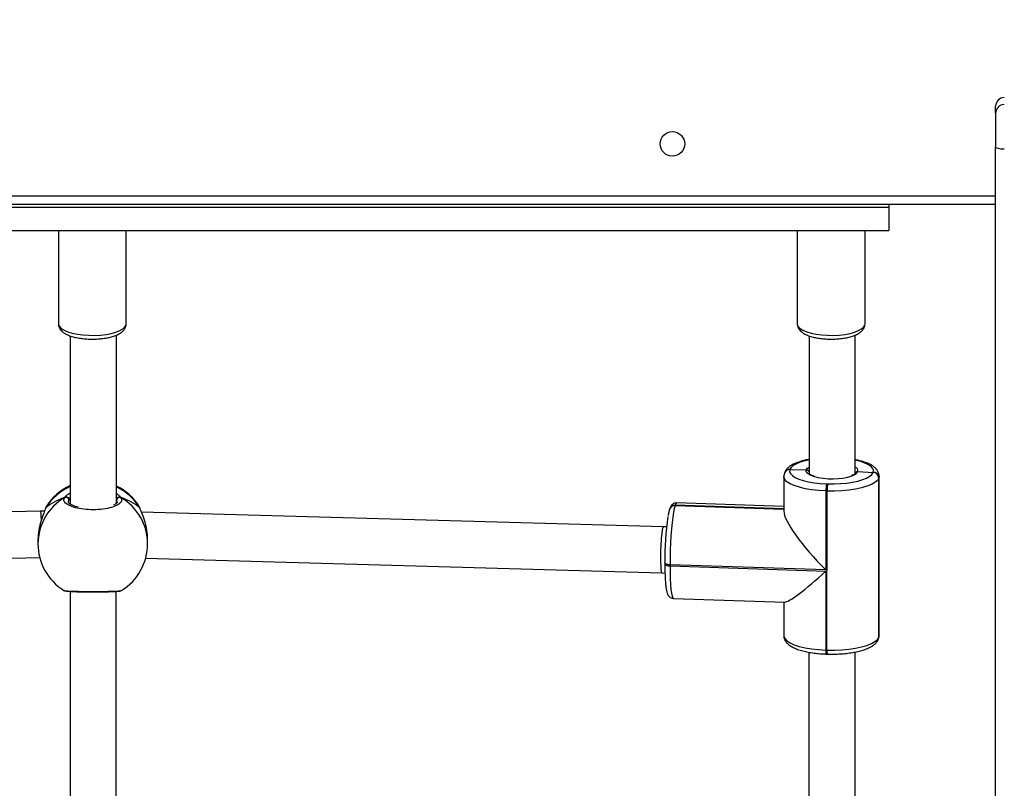
# Model space of a CAD drawing. Units: millimetres. Extents: x 26 to 1940, y 256 to 1573.
# Drawn here: x 1007 to 1041, y 953 to 980 of the extents above; entities that cross this region are included whole.
import ezdxf

# ---------------------------------------------------------------- set-up
doc = ezdxf.new("R2010")
doc.units = ezdxf.units.MM
doc.header["$PDSIZE"] = -1
doc.layers.add('VP-DIM', color=7, linetype='Continuous')
doc.layers.add('VP-EQ', color=7, linetype='Continuous', true_color=0x8a3492)
doc.dimstyles.get("Standard").update_dxf_attribs({"dimtxt": 14, "dimasz": 20, "dimexe": 20, "dimexo": 50, "dimgap": 20, "dimtad": 0, "dimdec": 0, "dimzin": 0, "dimdsep": 46, "dimtxsty": 'Standard', "dimcen": -0.09, "dimadec": 0, "dimazin": 0, "dimtfac": 1, "dimtdec": 4, "dimtofl": 0, "dimtmove": 0, "dimatfit": 3, "dimfxl": 70, "dimfxlon": 1, "dimtolj": 1, "dimtzin": 0, "dimarcsym": 0})

# ---------------------------------------------------------------- blocks, each defined once
blk = doc.blocks.new('*D49')
at = {"layer": 'Defpoints', "color": 0}
for p in [(1560.231, 1439.726), (739.621, 685.713), (1560.231, 682.64)]:
    blk.add_point(p, dxfattribs=at)
at = {"layer": 'VP-DIM', "color": 0, "lineweight": -2}
for p, q in [((739.621, 1369.726), (739.621, 1459.726)), ((1560.231, 1369.726), (1560.231, 1459.726)), ((759.621, 1439.726), (1103.363, 1439.726)), ((1540.231, 1439.726), (1180.696, 1439.726))]:
    blk.add_line(p, q, dxfattribs=at)
at = {"layer": 'VP-DIM', "color": 0}
for points in [[(759.621, 1443.059), (759.621, 1436.392), (739.621, 1439.726)], [(1540.231, 1436.392), (1540.231, 1443.059), (1560.231, 1439.726)]]:
    blk.add_solid(points, dxfattribs=at)
at = {"layer": 'VP-DIM', "color": 0, "insert": (1142.03, 1439.726), "char_height": 14, "attachment_point": 5}
blk.add_mtext('\\A1;825', dxfattribs=at)
blk = doc.blocks.new('*D53')
at = {"layer": 'Defpoints', "color": 0}
for p in [(1712.431, 1553.399), (1712.431, 682.143), (587.421, 640.656)]:
    blk.add_point(p, dxfattribs=at)
at = {"layer": 'VP-DIM', "color": 0, "lineweight": -2}
for p, q in [((587.421, 1483.399), (587.421, 1573.399)), ((1712.431, 1483.399), (1712.431, 1573.399)), ((607.421, 1553.399), (1100.703, 1553.399)), ((1692.431, 1553.399), (1182.703, 1553.399))]:
    blk.add_line(p, q, dxfattribs=at)
at = {"layer": 'VP-DIM', "color": 0}
for points in [[(607.421, 1556.733), (607.421, 1550.066), (587.421, 1553.399)], [(1692.431, 1550.066), (1692.431, 1556.733), (1712.431, 1553.399)]]:
    blk.add_solid(points, dxfattribs=at)
at = {"layer": 'VP-DIM', "color": 0, "insert": (1141.703, 1553.399), "char_height": 14, "attachment_point": 5}
blk.add_mtext('\\A1;1125', dxfattribs=at)
blk = doc.blocks.new('*D54')
at = {"layer": 'Defpoints', "color": 0}
for p in [(1034.756, 1386.265), (972.693, 256.291), (1919.725, 256.291)]:
    blk.add_point(p, dxfattribs=at)
at = {"layer": 'VP-DIM', "color": 0, "lineweight": -2}
for p, q in [((1849.725, 1386.265), (1939.725, 1386.265)), ((1919.725, 1366.265), (1919.725, 859.467)), ((1919.725, 276.291), (1919.725, 779.8)), ((1849.725, 256.291), (1939.725, 256.291))]:
    blk.add_line(p, q, dxfattribs=at)
at = {"layer": 'VP-DIM', "color": 0}
for points in [[(1923.058, 1366.265), (1916.391, 1366.265), (1919.725, 1386.265)], [(1916.391, 276.291), (1923.058, 276.291), (1919.725, 256.291)]]:
    blk.add_solid(points, dxfattribs=at)
at = {"layer": 'VP-DIM', "color": 0, "insert": (1919.725, 819.634), "char_height": 14, "attachment_point": 5, "rotation": 90}
blk.add_mtext('\\A1;1130', dxfattribs=at)
blk = doc.blocks.new('wd1506')
at = {"color": 7, "linetype": 'Continuous', "lineweight": 25}
for p, q in [((2907.386, 792.87), (2907.386, 793.109)), ((2907.386, 792.87), (2907.386, 791.706)), ((2907.386, 712.549), (2907.386, 791.706)), ((2907.386, 789.706), (2844.786, 789.706)), ((2848.486, 789.606), (2903.686, 789.606)), ((2903.686, 789.706), (2903.686, 789.606)), ((2903.686, 789.606), (2903.686, 788.806)), ((2848.486, 788.806), (2903.686, 788.806)), ((2874.911, 788.806), (2874.911, 785.567)), ((2877.261, 785.567), (2877.261, 788.806)), ((2900.511, 788.806), (2900.511, 785.567)), ((2902.861, 785.567), (2902.861, 788.806)), ((2875.323, 785.148), (2875.32, 779.315)), ((2876.92, 779.339), (2876.923, 785.174)), ((2900.923, 785.148), (2900.92, 780.377)), ((2902.52, 780.379), (2902.523, 785.174)), ((2900.046, 780.272), (2900.045, 779.074)), ((2900.067, 780.389), (2900.065, 780.383)), ((2900.069, 780.395), (2900.067, 780.389)), ((2900.256, 780.514), (2900.254, 780.508)), ((2900.258, 780.521), (2900.256, 780.514)), ((2900.256, 780.514), (2900.825, 780.501)), ((2902.52, 780.379), (2902.52, 780.379)), ((2902.615, 780.44), (2903.138, 780.412)), ((2903.138, 780.412), (2903.142, 780.425)), ((2903.347, 774.766), (2903.35, 780.281)), ((2901.526, 780.021), (2901.566, 780.019)), ((2903.337, 780.215), (2903.334, 774.7)), ((2903.341, 780.228), (2903.337, 780.215)), ((2903.338, 774.713), (2903.341, 780.228)), ((2901.505, 779.769), (2901.503, 777.031)), ((2901.544, 779.768), (2901.505, 779.769)), ((2901.541, 774.253), (2901.544, 779.768)), ((2874.5, 779.242), (2874.497, 779.237)), ((2875.326, 779.509), (2875.276, 779.45)), ((2876.969, 779.538), (2876.92, 779.525)), ((2877.716, 779.212), (2877.705, 779.23)), ((2896.278, 779.268), (2896.276, 779.262)), ((2896.28, 779.274), (2896.278, 779.268)), ((2900.046, 779.143), (2896.278, 779.268)), ((2900.046, 779.23), (2896.333, 779.353)), ((2874.295, 779.066), (2856.237, 778.661)), ((2874.426, 779.065), (2874.295, 779.066)), ((2874.463, 779.163), (2874.462, 779.162)), ((2874.472, 779.183), (2874.463, 779.161)), ((2877.743, 779.161), (2877.742, 779.162)), ((2877.743, 779.16), (2877.742, 779.162)), ((2895.874, 778.528), (2877.788, 779.039)), ((2896.088, 779.143), (2896.086, 779.136)), ((2896.091, 779.149), (2896.088, 779.143)), ((2895.984, 778.524), (2895.874, 778.528)), ((2874.202, 778.085), (2874.202, 777.937)), ((2878.002, 777.939), (2878.002, 778.086)), ((2856.269, 777.061), (2874.262, 777.464)), ((2877.934, 777.434), (2895.822, 776.929)), ((2895.924, 777.272), (2895.925, 777.278)), ((2895.924, 777.272), (2895.924, 777.234)), ((2896.103, 777.21), (2896.103, 777.172)), ((2901.503, 777.031), (2896.103, 777.21)), ((2896.103, 777.172), (2901.503, 776.992)), ((2895.822, 776.929), (2895.928, 776.925)), ((2901.503, 776.992), (2901.501, 774.254)), ((2875.318, 776.287), (2875.313, 767.94)), ((2876.913, 767.943), (2876.918, 776.289)), ((2877.087, 776.321), (2877.091, 776.322)), ((2896.221, 776.045), (2900.08, 775.916)), ((2900.044, 775.917), (2900.043, 774.756)), ((2903.324, 774.642), (2903.328, 774.654)), ((2903.334, 774.7), (2903.338, 774.713)), ((2900.917, 774.178), (2900.913, 767.926)), ((2901.501, 774.254), (2901.541, 774.253)), ((2901.516, 774.116), (2901.556, 774.114)), ((2902.513, 767.929), (2902.517, 774.184))]:
    blk.add_line(p, q, dxfattribs=at)
at = {"color": 8, "linetype": 'Continuous', "lineweight": 25}
for p, q in [((2844.786, 790.006), (2907.386, 790.006)), ((2903.35, 780.28), (2903.341, 780.228)), ((2874.497, 779.237), (2874.472, 779.183)), ((2876.943, 779.377), (2876.93, 779.449)), ((2877.733, 779.181), (2877.716, 779.212)), ((2896.276, 779.262), (2900.046, 779.136)), ((2900.046, 779.149), (2896.28, 779.274)), ((2874.463, 779.164), (2874.472, 779.183)), ((2877.742, 779.162), (2877.733, 779.181)), ((2903.338, 774.713), (2903.347, 774.766))]:
    blk.add_line(p, q, dxfattribs=at)
at = {"color": 7, "linetype": 'Continuous', "lineweight": 25, "flags": 128}
for points in [[(2907.686, 791.617), (2907.627, 791.619), (2907.571, 791.624), (2907.519, 791.632), (2907.474, 791.643), (2907.437, 791.657), (2907.409, 791.672), (2907.392, 791.688), (2907.386, 791.706)], [(2900.254, 780.508), (2900.248, 780.439), (2900.277, 780.37), (2900.341, 780.303), (2900.437, 780.241), (2900.564, 780.183), (2900.719, 780.133), (2900.897, 780.09), (2901.094, 780.057), (2901.305, 780.034), (2901.526, 780.021)], [(2901.566, 780.019), (2901.79, 780.017), (2902.012, 780.026), (2902.228, 780.046), (2902.43, 780.076), (2902.615, 780.115), (2902.778, 780.163), (2902.915, 780.218), (2903.022, 780.279), (2903.097, 780.344), (2903.138, 780.412)], [(2903.337, 780.215), (2903.29, 780.138), (2903.205, 780.063), (2903.082, 779.994), (2902.927, 779.931), (2902.741, 779.877), (2902.53, 779.832), (2902.299, 779.798), (2902.054, 779.776), (2901.8, 779.765), (2901.544, 779.768)], [(2896.276, 779.262), (2896.249, 779.164), (2896.223, 779.031), (2896.198, 778.865), (2896.175, 778.671), (2896.154, 778.453), (2896.136, 778.217), (2896.122, 777.969), (2896.112, 777.714), (2896.105, 777.459), (2896.103, 777.21)], [(2901.541, 774.253), (2901.797, 774.25), (2902.051, 774.26), (2902.296, 774.283), (2902.527, 774.317), (2902.738, 774.361), (2902.923, 774.416), (2903.079, 774.478), (2903.201, 774.548), (2903.287, 774.622), (2903.334, 774.7)], [(2903.324, 774.642), (2903.33, 774.663), (2903.334, 774.7)], [(2903.324, 774.642), (2903.33, 774.663), (2903.334, 774.7)]]:
    blk.add_lwpolyline(points, dxfattribs=at)
at = {"color": 8, "linetype": 'Continuous', "lineweight": 25, "flags": 128}
for points in [[(2874.911, 785.567), (2874.914, 785.54), (2874.945, 785.471)], [(2874.945, 785.471), (2875.011, 785.405), (2875.11, 785.343), (2875.239, 785.289), (2875.393, 785.243), (2875.568, 785.207), (2875.759, 785.181), (2875.96, 785.168), (2876.165, 785.166), (2876.367, 785.177), (2876.561, 785.2), (2876.741, 785.234), (2876.9, 785.278), (2877.035, 785.33), (2877.141, 785.39), (2877.215, 785.456), (2877.254, 785.524), (2877.261, 785.567)], [(2900.511, 785.567), (2900.514, 785.54), (2900.545, 785.471)], [(2900.545, 785.471), (2900.611, 785.405), (2900.71, 785.343), (2900.839, 785.289), (2900.993, 785.243), (2901.168, 785.207), (2901.359, 785.181), (2901.56, 785.168), (2901.765, 785.166), (2901.967, 785.177), (2902.161, 785.2), (2902.341, 785.234), (2902.5, 785.278), (2902.635, 785.33), (2902.741, 785.39), (2902.815, 785.456), (2902.854, 785.524), (2902.861, 785.567)], [(2900.921, 780.849), (2900.781, 780.818), (2900.618, 780.77), (2900.482, 780.715), (2900.375, 780.654), (2900.299, 780.589), (2900.258, 780.521)], [(2900.825, 780.501), (2900.864, 780.558), (2900.92, 780.6)], [(2903.142, 780.425), (2903.148, 780.494), (2903.119, 780.563), (2903.056, 780.629), (2902.959, 780.692), (2902.832, 780.75), (2902.678, 780.8), (2902.52, 780.838)], [(2901.505, 779.769), (2901.253, 779.784), (2901.012, 779.81), (2900.787, 779.848), (2900.585, 779.897), (2900.409, 779.954), (2900.264, 780.019), (2900.154, 780.091), (2900.082, 780.167), (2900.048, 780.246), (2900.046, 780.272)], [(2901.065, 780.281), (2901.051, 780.286), (2900.941, 780.333), (2900.865, 780.386), (2900.825, 780.443), (2900.825, 780.501)], [(2896.333, 779.353), (2896.333, 779.353), (2896.307, 779.334), (2896.28, 779.274)], [(2896.103, 777.21), (2896.065, 777.213), (2896.029, 777.217), (2895.996, 777.224), (2895.969, 777.233), (2895.947, 777.243), (2895.932, 777.254), (2895.925, 777.266), (2895.924, 777.272)], [(2895.924, 777.234), (2895.925, 777.228), (2895.932, 777.216), (2895.947, 777.205), (2895.969, 777.195), (2895.996, 777.186), (2896.029, 777.179), (2896.065, 777.175), (2896.103, 777.172)], [(2896.103, 777.172), (2896.105, 776.936), (2896.111, 776.718), (2896.121, 776.523), (2896.135, 776.357), (2896.153, 776.223), (2896.173, 776.125), (2896.196, 776.065), (2896.221, 776.045)], [(2900.043, 774.756), (2900.045, 774.73), (2900.078, 774.652), (2900.151, 774.576), (2900.261, 774.504), (2900.405, 774.439), (2900.581, 774.381), (2900.784, 774.333), (2901.009, 774.295), (2901.25, 774.269), (2901.501, 774.254)], [(2903.328, 774.654), (2903.334, 774.676), (2903.338, 774.713)]]:
    blk.add_lwpolyline(points, dxfattribs=at)
at = {"color": 7, "linetype": 'Continuous', "lineweight": 25}
blk.add_circle((2896.186, 791.806), 0.425, dxfattribs=at)
for centre, radius, start, end in [((2907.686, 793.109), 0.3, 90, 180), ((2907.686, 793.109), 0.3, 89.9896, 179.9853), ((2907.686, 792.87), 0.3, 89.9896, 179.9876), ((2900.245, 780.325), 0.189, 86.7012, 160.357), ((2900.246, 780.324), 0.191, 87.0292, 160.029), ((2901.716, 782.51), 2.322, 253.7011, 288.0077), ((2903.135, 780.21), 0.202, 1.563, 89.0102), ((2903.139, 780.222), 0.202, 1.5622, 89.0145), ((2876.102, 778.224), 1.9, 114.307, 147.562), ((2876.102, 778.224), 1.9, 32.0766, 64.5023), ((2902.647, 779.8), 1.142, 168.8472, 181.5433), ((2902.686, 779.799), 1.142, 168.8456, 181.545), ((2875.172, 779.445), 0.104, 2.8301, 115.4742), ((2877.034, 779.444), 0.104, 64.4691, 177.1004), ((2896.267, 779.079), 0.189, 86.695, 160.3632), ((2896.268, 779.077), 0.191, 87.0292, 160.029), ((2906.214, 777.404), 10.289, 171.712, 180.6982), ((2876.102, 777.938), 1.9, 180.0203, 238.342), ((2876.102, 777.938), 1.9, 301.4818, 0.0203)]:
    blk.add_arc(centre, radius, start, end, dxfattribs=at)
at = {"color": 8, "linetype": 'Continuous', "lineweight": 25}
for centre, radius, start, end in [((2902.472, 780.463), 0.144, 350.853, 70.4886), ((2900.244, 780.318), 0.191, 87.0267, 160.0081), ((2900.248, 780.331), 0.189, 86.6945, 160.3252), ((2902.343, 780.608), 0.319, 286.584, 328.3251), ((2876.083, 778.196), 1.889, 113.8258, 148.5028), ((2876.121, 778.195), 1.89, 31.4439, 64.979), ((2876.06, 777.932), 1.858, 120.127, 179.8371), ((2876.144, 777.932), 1.858, 0.2026, 59.8108), ((2896.265, 779.073), 0.189, 86.6808, 160.7757), ((2896.269, 779.085), 0.189, 86.6927, 160.3622), ((2901.738, 774.209), 0.24, 169.1271, 202.7534), ((2901.879, 774.218), 0.339, 174.1108, 197.7648)]:
    blk.add_arc(centre, radius, start, end, dxfattribs=at)
at = {"color": 7, "linetype": 'Continuous', "lineweight": 25}
for centre, major_axis, ratio, start_param, end_param in [((2876.102, 778.651), (-1.9, 0), 0.544277, 5.250974, 5.743415), ((2876.102, 778.651), (-1.9, 0), 0.544277, 5.250974, 5.743415), ((2876.102, 778.651), (-1.9, 0), 0.544277, 3.680178, 4.172618), ((2876.102, 778.651), (-1.9, 0), 0.544277, 3.680178, 4.172618), ((2874.301, 778.265), (-0.007, 0.8), 0.044321, 5.419478, 6.28381), ((2901.675, 777.532), (-1.593, 1.648), 0.207088, 0.210792, 1.676329), ((2895.848, 777.729), (0.026, 0.8), 0.089963, 6.282762, 9.424355), ((2901.675, 777.494), (-1.622, -1.568), 0.109447, 0.105533, 1.360004)]:
    blk.add_ellipse(centre, major_axis=major_axis, ratio=ratio, start_param=start_param, end_param=end_param, dxfattribs=at)
for points, knots in [([(2874.914, 785.57), (2874.913, 785.56), (2874.909, 785.517), (2874.931, 785.445), (2874.962, 785.394), (2874.977, 785.37)], [0, 0, 0, 0, 0.142029, 0.594089, 1, 1, 1, 1]), ([(2874.977, 785.37), (2874.993, 785.351), (2875.032, 785.303), (2875.114, 785.241), (2875.229, 785.179), (2875.373, 785.126), (2875.537, 785.084), (2875.713, 785.055), (2875.897, 785.038), (2876.085, 785.032), (2876.273, 785.038), (2876.456, 785.055), (2876.629, 785.083), (2876.79, 785.123), (2876.936, 785.176), (2877.057, 785.239), (2877.15, 785.312), (2877.215, 785.394), (2877.254, 785.478), (2877.257, 785.536), (2877.259, 785.561)], [0, 0, 0, 0, 0.035207, 0.08755, 0.14687, 0.210834, 0.273193, 0.333967, 0.393813, 0.453202, 0.512473, 0.571867, 0.631645, 0.692217, 0.754215, 0.818683, 0.874912, 0.922602, 0.966307, 1, 1, 1, 1]), ([(2900.514, 785.57), (2900.513, 785.56), (2900.509, 785.517), (2900.531, 785.445), (2900.562, 785.394), (2900.577, 785.37)], [0, 0, 0, 0, 0.1420295, 0.5940895, 1, 1, 1, 1]), ([(2900.577, 785.37), (2900.593, 785.351), (2900.632, 785.303), (2900.714, 785.241), (2900.829, 785.179), (2900.973, 785.126), (2901.137, 785.084), (2901.313, 785.055), (2901.497, 785.038), (2901.685, 785.032), (2901.873, 785.038), (2902.056, 785.055), (2902.229, 785.083), (2902.39, 785.123), (2902.536, 785.176), (2902.657, 785.239), (2902.75, 785.312), (2902.815, 785.394), (2902.854, 785.478), (2902.857, 785.536), (2902.859, 785.561)], [0, 0, 0, 0, 0.035208, 0.08755, 0.14687, 0.210833, 0.273193, 0.333968, 0.393813, 0.453202, 0.512473, 0.571865, 0.631644, 0.692216, 0.754215, 0.818682, 0.874911, 0.922602, 0.966307, 1, 1, 1, 1]), ([(2900.921, 780.861), (2900.905, 780.858), (2900.822, 780.845), (2900.686, 780.811), (2900.517, 780.759), (2900.367, 780.695), (2900.245, 780.622), (2900.154, 780.541), (2900.097, 780.465), (2900.077, 780.414), (2900.069, 780.395)], [0, 0, 0, 0, 0.035768, 0.190302, 0.347021, 0.507312, 0.673243, 0.813922, 0.93206, 1, 1, 1, 1]), ([(2903.347, 780.279), (2903.347, 780.305), (2903.346, 780.365), (2903.309, 780.452), (2903.25, 780.535), (2903.167, 780.611), (2903.055, 780.681), (2902.912, 780.746), (2902.742, 780.801), (2902.61, 780.836), (2902.531, 780.849), (2902.52, 780.851)], [0, 0, 0, 0, 0.076996, 0.179035, 0.283977, 0.40087, 0.536104, 0.685125, 0.833306, 0.977717, 1, 1, 1, 1]), ([(2900.065, 780.383), (2900.056, 780.356), (2900.045, 780.32), (2900.048, 780.282), (2900.049, 780.273)], [0, 0, 0, 0, 0.747121, 1, 1, 1, 1]), ([(2900.92, 780.428), (2900.92, 780.43), (2900.918, 780.443), (2900.904, 780.464), (2900.879, 780.486), (2900.851, 780.498), (2900.832, 780.5), (2900.825, 780.501)], [0, 0, 0, 0, 0.054477, 0.312759, 0.571116, 0.829557, 1, 1, 1, 1]), ([(2900.825, 780.501), (2900.836, 780.499), (2900.859, 780.497), (2900.888, 780.48), (2900.911, 780.456), (2900.917, 780.438), (2900.92, 780.429)], [0, 0, 0, 0, 0.260105, 0.520437, 0.780684, 1, 1, 1, 1]), ([(2901.095, 780.283), (2901.07, 780.291), (2901.013, 780.311), (2900.955, 780.343), (2900.922, 780.374), (2900.921, 780.378), (2900.92, 780.38)], [0, 0, 0, 0, 0.214367, 0.494029, 0.761362, 1, 1, 1, 1]), ([(2902.52, 780.379), (2902.52, 780.379), (2902.52, 780.378), (2902.506, 780.359), (2902.465, 780.33), (2902.418, 780.309), (2902.396, 780.3)], [0, 0, 0, 0, 0.1456522, 0.4338207, 0.7382354, 1, 1, 1, 1]), ([(2902.521, 780.379), (2902.521, 780.38), (2902.523, 780.391), (2902.537, 780.41), (2902.561, 780.43), (2902.589, 780.44), (2902.607, 780.44), (2902.615, 780.44)], [0, 0, 0, 0, 0.021253, 0.287982, 0.555003, 0.822471, 1, 1, 1, 1]), ([(2902.615, 780.44), (2902.603, 780.44), (2902.581, 780.439), (2902.552, 780.424), (2902.53, 780.403), (2902.524, 780.386), (2902.522, 780.379)], [0, 0, 0, 0, 0.267786, 0.535857, 0.803835, 1, 1, 1, 1]), ([(2875.128, 779.539), (2875.139, 779.544), (2875.16, 779.554), (2875.197, 779.555), (2875.223, 779.547), (2875.235, 779.54), (2875.237, 779.539)], [0, 0, 0, 0, 0.31586, 0.631862, 0.943349, 1, 1, 1, 1]), ([(2875.237, 779.539), (2875.226, 779.544), (2875.206, 779.554), (2875.17, 779.555), (2875.144, 779.548), (2875.131, 779.541), (2875.128, 779.539)], [0, 0, 0, 0, 0.299169, 0.597936, 0.90612, 1, 1, 1, 1]), ([(2877.079, 779.538), (2877.068, 779.543), (2877.046, 779.553), (2877.009, 779.554), (2876.983, 779.546), (2876.971, 779.539), (2876.969, 779.538)], [0, 0, 0, 0, 0.315864, 0.631885, 0.943376, 1, 1, 1, 1]), ([(2876.969, 779.538), (2876.98, 779.543), (2877, 779.553), (2877.036, 779.554), (2877.062, 779.547), (2877.075, 779.54), (2877.079, 779.538)], [0, 0, 0, 0, 0.29915, 0.597958, 0.906139, 1, 1, 1, 1]), ([(2874.496, 779.238), (2874.495, 779.236), (2874.48, 779.214), (2874.471, 779.193), (2874.463, 779.165), (2874.463, 779.164)], [0, 0, 0, 0, 0.1070121, 0.9689754, 1, 1, 1, 1]), ([(2877.079, 779.538), (2877.094, 779.5), (2877.125, 779.425), (2877.023, 779.312), (2876.824, 779.215), (2876.541, 779.147), (2876.21, 779.115), (2875.87, 779.122), (2875.557, 779.168), (2875.304, 779.247), (2875.14, 779.348), (2875.083, 779.451), (2875.115, 779.513), (2875.128, 779.539)], [0, 0, 0, 0, 0.094785, 0.189567, 0.284314, 0.378379, 0.471355, 0.563382, 0.655123, 0.747394, 0.840701, 0.935009, 1, 1, 1, 1]), ([(2875.326, 779.509), (2875.308, 779.517), (2875.285, 779.528), (2875.247, 779.537), (2875.237, 779.539)], [0, 0, 0, 0, 0.737101, 1, 1, 1, 1]), ([(2875.237, 779.539), (2875.256, 779.534), (2875.293, 779.525), (2875.315, 779.514), (2875.326, 779.509)], [0, 0, 0, 0, 0.538611, 1, 1, 1, 1]), ([(2875.591, 779.213), (2875.56, 779.221), (2875.486, 779.239), (2875.392, 779.274), (2875.314, 779.315), (2875.267, 779.353), (2875.253, 779.378), (2875.253, 779.38), (2875.253, 779.381)], [0, 0, 0, 0, 0.130881, 0.317358, 0.498372, 0.676875, 0.846838, 1, 1, 1, 1]), ([(2876.952, 779.379), (2876.953, 779.378), (2876.954, 779.376), (2876.933, 779.347), (2876.889, 779.312), (2876.84, 779.289), (2876.818, 779.278)], [0, 0, 0, 0, 0.264488, 0.518179, 0.784885, 1, 1, 1, 1]), ([(2876.92, 779.523), (2876.926, 779.526), (2876.939, 779.532), (2876.959, 779.536), (2876.969, 779.538)], [0, 0, 0, 0, 0.490957, 1, 1, 1, 1]), ([(2877.741, 779.16), (2877.738, 779.172), (2877.732, 779.193), (2877.723, 779.208), (2877.72, 779.214)], [0, 0, 0, 0, 0.6047676, 1, 1, 1, 1]), ([(2896.334, 779.35), (2896.323, 779.351), (2896.286, 779.355), (2896.228, 779.333), (2896.175, 779.296), (2896.139, 779.253), (2896.111, 779.205), (2896.098, 779.17), (2896.091, 779.149)], [0, 0, 0, 0, 0.069802, 0.232909, 0.382034, 0.537348, 0.720555, 1, 1, 1, 1]), ([(2874.472, 779.183), (2874.45, 779.127), (2874.407, 779.015), (2874.303, 778.742), (2874.219, 778.422), (2874.208, 778.193), (2874.203, 778.085)], [0, 0, 0, 0, 0.243421, 0.489962, 0.757764, 1, 1, 1, 1]), ([(2877.741, 779.16), (2877.74, 779.165), (2877.738, 779.172), (2877.734, 779.179), (2877.733, 779.181)], [0, 0, 0, 0, 0.649438, 1, 1, 1, 1]), ([(2878.001, 778.086), (2878.001, 778.091), (2878.01, 778.19), (2877.979, 778.406), (2877.914, 778.7), (2877.835, 778.92), (2877.775, 779.071), (2877.747, 779.143), (2877.735, 779.175), (2877.733, 779.181)], [0, 0, 0, 0, 0.010784, 0.237807, 0.46258, 0.705727, 0.833975, 0.966595, 1, 1, 1, 1]), ([(2896.086, 779.136), (2896.081, 779.12), (2896.066, 779.072), (2896.049, 779.002), (2896.038, 778.935), (2896.035, 778.915)], [0, 0, 0, 0, 0.265146, 0.778925, 1, 1, 1, 1]), ([(2895.924, 777.234), (2895.924, 777.198), (2895.925, 777.094), (2895.927, 776.931), (2895.934, 776.752), (2895.944, 776.591), (2895.958, 776.45), (2895.976, 776.33), (2895.996, 776.244), (2896.022, 776.179), (2896.055, 776.126), (2896.104, 776.08), (2896.163, 776.049), (2896.204, 776.048), (2896.22, 776.048)], [0, 0, 0, 0, 0.058325, 0.169708, 0.281491, 0.393965, 0.507744, 0.624276, 0.748194, 0.82374, 0.875864, 0.92381, 0.971858, 1, 1, 1, 1]), ([(2875.105, 776.321), (2875.108, 776.32), (2875.119, 776.313), (2875.137, 776.308), (2875.171, 776.299), (2875.225, 776.293), (2875.321, 776.287), (2875.437, 776.281), (2875.577, 776.277), (2875.732, 776.274), (2875.898, 776.272), (2876.071, 776.272), (2876.244, 776.272), (2876.413, 776.273), (2876.572, 776.276), (2876.715, 776.279), (2876.84, 776.284), (2876.941, 776.289), (2877.021, 776.299), (2877.053, 776.299), (2877.084, 776.314), (2877.089, 776.316)], [0, 0, 0, 0, 0.0055411, 0.0240895, 0.0556059, 0.1251276, 0.1852324, 0.2485883, 0.3101367, 0.3714406, 0.4320526, 0.4927494, 0.5530951, 0.6137157, 0.6741935, 0.7351843, 0.7961304, 0.8581161, 0.9206034, 0.9874633, 1, 1, 1, 1]), ([(2900.046, 774.756), (2900.047, 774.731), (2900.047, 774.672), (2900.084, 774.585), (2900.143, 774.502), (2900.226, 774.427), (2900.338, 774.356), (2900.481, 774.291), (2900.65, 774.235), (2900.837, 774.19), (2901.038, 774.155), (2901.246, 774.131), (2901.407, 774.12), (2901.496, 774.116), (2901.516, 774.116)], [0, 0, 0, 0, 0.0527342, 0.1242402, 0.1977807, 0.2796945, 0.3744628, 0.4788938, 0.5827352, 0.6839349, 0.7833157, 0.8816042, 0.973926, 1, 1, 1, 1]), ([(2901.556, 774.114), (2901.594, 774.113), (2901.706, 774.11), (2901.893, 774.113), (2902.112, 774.126), (2902.323, 774.15), (2902.522, 774.183), (2902.708, 774.225), (2902.876, 774.278), (2903.026, 774.342), (2903.148, 774.415), (2903.24, 774.496), (2903.296, 774.572), (2903.317, 774.623), (2903.324, 774.642)], [0, 0, 0, 0, 0.048308, 0.140147, 0.232104, 0.324281, 0.416926, 0.510373, 0.605141, 0.702067, 0.802407, 0.887478, 0.958914, 1, 1, 1, 1]), ([(2903.328, 774.654), (2903.337, 774.681), (2903.349, 774.718), (2903.345, 774.756), (2903.344, 774.766)], [0, 0, 0, 0, 0.73577, 1, 1, 1, 1])]:
    blk.add_open_spline(points, degree=3, knots=knots, dxfattribs=at)
at = {"color": 8, "linetype": 'Continuous', "lineweight": 25}
for points, knots in [([(2875.128, 779.539), (2875.16, 779.58), (2875.201, 779.632), (2875.298, 779.689), (2875.32, 779.702)], [0, 0, 0, 0, 0.77448, 1, 1, 1, 1]), ([(2876.92, 779.684), (2876.949, 779.662), (2877.01, 779.616), (2877.056, 779.567), (2877.075, 779.543), (2877.079, 779.538)], [0, 0, 0, 0, 0.419658, 0.881606, 1, 1, 1, 1]), ([(2875.276, 779.45), (2875.259, 779.427), (2875.242, 779.404), (2875.253, 779.381), (2875.253, 779.381)], [0, 0, 0, 0, 0.989621, 1, 1, 1, 1]), ([(2875.106, 776.323), (2875.105, 776.322), (2875.096, 776.316), (2875.187, 776.306), (2875.379, 776.295), (2875.664, 776.288), (2875.994, 776.284), (2876.335, 776.285), (2876.648, 776.289), (2876.898, 776.297), (2877.057, 776.308), (2877.078, 776.317), (2877.087, 776.321)], [0, 0, 0, 0, 0.010666, 0.126187, 0.241664, 0.35631, 0.469629, 0.581791, 0.693604, 0.806063, 0.919786, 1, 1, 1, 1])]:
    blk.add_open_spline(points, degree=3, knots=knots, dxfattribs=at)
blk = doc.blocks.new('wd1506_2D')
at = {"layer": 'VP-EQ', "color": 0}
blk.add_blockref('wd1506', (0, 0), dxfattribs=at)

msp = doc.modelspace()

# ---------------------------------------------------------------- block references
at = {"layer": 'VP-EQ', "color": 0}
msp.add_blockref('wd1506_2D', (-1866.355, 183.935), dxfattribs=at)

# ---------------------------------------------------------------- dimensions: what is measured, and where the dimension line sits
at = {"layer": 'VP-DIM', "color": 0}
dim = msp.add_linear_dim(base=(1712.431, 1553.399), p1=(587.421, 640.656), p2=(1712.431, 682.143), dimstyle='Standard', dxfattribs=at)
dim.commit()
dim.dimension.update_dxf_attribs({"geometry": '*D53', "text_midpoint": (1141.703, 1553.399), "dimtype": 160})
dim = msp.add_linear_dim(base=(1560.231, 1439.726), p1=(739.621, 685.713), p2=(1560.231, 682.64), text='825', dimstyle='Standard', dxfattribs=at)
dim.commit()
dim.dimension.update_dxf_attribs({"geometry": '*D49', "text_midpoint": (1142.03, 1439.726), "dimtype": 160})
dim = msp.add_linear_dim(base=(1919.725, 256.291), p1=(1034.756, 1386.265), p2=(972.693, 256.291), angle=90, dimstyle='Standard', dxfattribs=at)
dim.commit()
dim.dimension.update_dxf_attribs({"geometry": '*D54', "text_midpoint": (1919.725, 819.634), "dimtype": 160})

doc.saveas('drawing.dxf')
